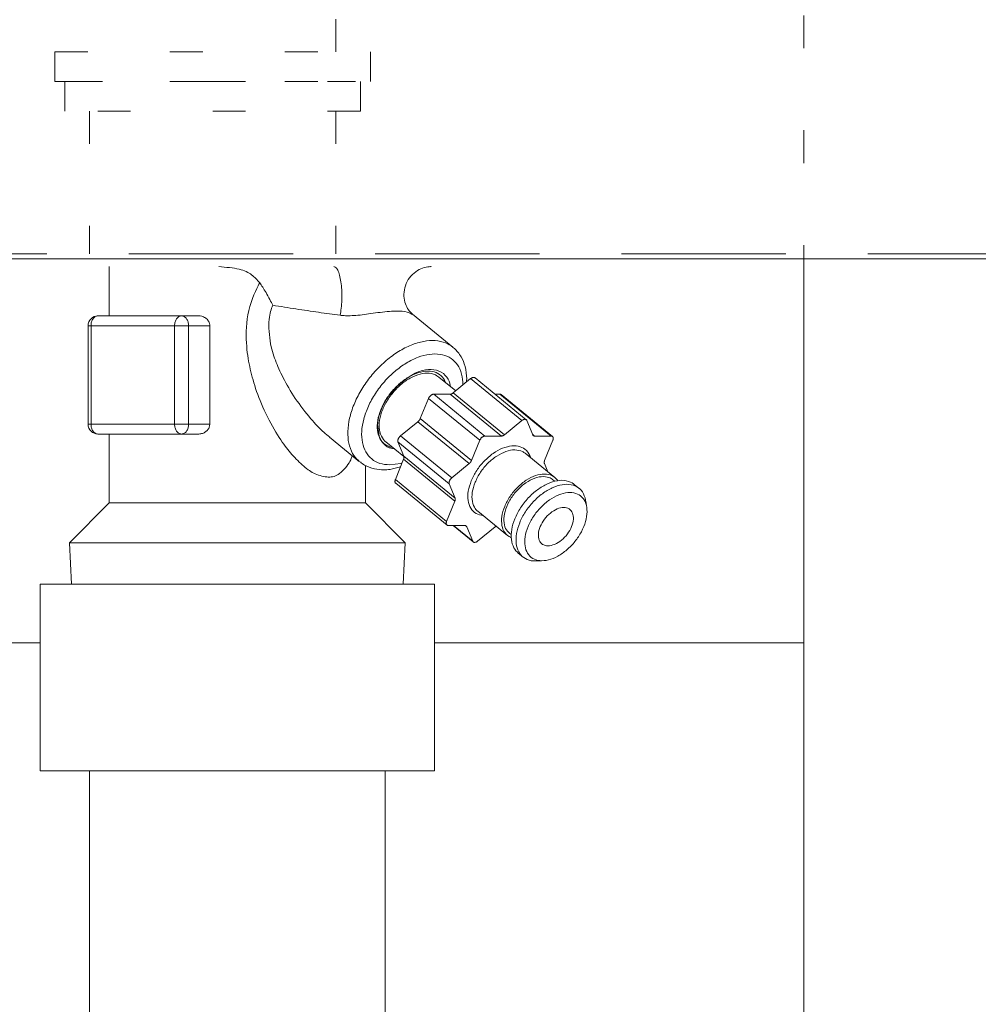
# Model space of a CAD drawing. Extents: x 0 to 420, y 0 to 297.
# Drawn here: x 105 to 108, y 219 to 222 of the extents above; entities that cross this region are included whole.
import ezdxf

# ---------------------------------------------------------------- set-up
doc = ezdxf.new("R2010")
doc.units = 0
doc.linetypes.add('DASHED', pattern=[0.75, 0.5, -0.25])
doc.linetypes.add('DOT', pattern=[0.25, 0, -0.25])
doc.layers.add('M0', color=3, linetype='CONTINUOUS')

msp = doc.modelspace()

# ---------------------------------------------------------------- linework, layer by layer
at = {"layer": 'M0', "linetype": 'DOT', "lineweight": 13}
for p, q in [((107.815902, 228.517873), (107.815902, 220.791599)), ((105.565902, 221.316599), (105.565902, 221.226599)), ((106.465902, 221.316599), (106.465902, 221.226599)), ((106.465902, 221.226599), (105.565902, 221.226599)), ((105.640902, 221.226599), (105.640902, 220.791599)), ((106.390902, 221.226599), (106.390902, 220.791599))]:
    msp.add_line(p, q, dxfattribs=at)
at = {"layer": 'M0', "color": 74, "linetype": 'DOT', "lineweight": 13}
for p, q in [((105.640704, 221.631816), (105.640704, 221.406688)), ((106.391147, 221.406688), (106.391147, 221.631816)), ((105.535632, 221.406688), (106.496172, 221.406688)), ((105.535632, 221.406688), (105.535632, 221.316599)), ((106.496172, 221.316599), (106.496172, 221.406688)), ((105.535632, 221.316599), (106.496172, 221.316599)), ((105.58063, 221.316599), (106.015902, 221.316599)), ((106.015902, 221.316599), (106.451128, 221.316599))]:
    msp.add_line(p, q, dxfattribs=at)
at = {"layer": 'M0', "linetype": 'CONTINUOUS', "lineweight": 13}
for p, q in [((116.740902, 220.776599), (100.780902, 220.776599)), ((116.320902, 220.776599), (101.260902, 220.776599)), ((107.815902, 220.791599), (107.815902, 199.896599)), ((105.700902, 220.752599), (105.700902, 220.602599)), ((105.666638, 220.602599), (105.921197, 220.602599)), ((105.973539, 220.602599), (105.921197, 220.602599)), ((106.747598, 220.506884), (106.624068, 220.607746)), ((105.636638, 220.572599), (105.645425, 220.572599)), ((105.636638, 220.572599), (105.636638, 220.272599)), ((105.899984, 220.572599), (105.645425, 220.572599)), ((105.645425, 220.572599), (105.645425, 220.272599)), ((105.899984, 220.272599), (105.899984, 220.572599)), ((105.899984, 220.572599), (105.94241, 220.572599)), ((105.94241, 220.572599), (105.94241, 220.272599)), ((106.007016, 220.572599), (105.94241, 220.572599)), ((106.007016, 220.572599), (106.007016, 220.272599)), ((106.755941, 220.374199), (106.704305, 220.41636)), ((106.748107, 220.367803), (106.801393, 220.411311)), ((106.957548, 220.283811), (106.801393, 220.411311)), ((106.970785, 220.286244), (106.81463, 220.413744)), ((106.688815, 220.363998), (106.84497, 220.236498)), ((106.688815, 220.363998), (106.739054, 220.363998)), ((106.895209, 220.236498), (106.739054, 220.363998)), ((106.748107, 220.367803), (106.904262, 220.240303)), ((106.875557, 220.363998), (106.890341, 220.363998)), ((107.046496, 220.236498), (106.890341, 220.363998)), ((107.050679, 220.235127), (106.894524, 220.362627)), ((106.647786, 220.289478), (106.672906, 220.351008)), ((106.82906, 220.223508), (106.672906, 220.351008)), ((105.636638, 220.272599), (105.645425, 220.272599)), ((105.645425, 220.272599), (105.899984, 220.272599)), ((105.899984, 220.272599), (105.94241, 220.272599)), ((106.007016, 220.272599), (105.94241, 220.272599)), ((106.517632, 220.271569), (106.523068, 220.236395)), ((106.587643, 220.236785), (106.64093, 220.280293)), ((106.797085, 220.152793), (106.64093, 220.280293)), ((106.647786, 220.289478), (106.803941, 220.161978)), ((106.904262, 220.240303), (106.957548, 220.283811)), ((106.972548, 220.283811), (106.99031, 220.240303)), ((105.921197, 220.242599), (105.666638, 220.242599)), ((105.700902, 220.242599), (105.700902, 220.032599)), ((105.973539, 220.242599), (105.921197, 220.242599)), ((106.587643, 220.236785), (106.743798, 220.109285)), ((106.84497, 220.236498), (106.895209, 220.236498)), ((106.989667, 220.241879), (106.996257, 220.236498)), ((106.996257, 220.236498), (107.046496, 220.236498)), ((106.371873, 220.232714), (106.462993, 220.158315)), ((106.543028, 220.218838), (106.598276, 220.173729)), ((106.597906, 220.174906), (106.580143, 220.218414)), ((106.736298, 220.090914), (106.580143, 220.218414)), ((106.803941, 220.161978), (106.82906, 220.223508)), ((107.051799, 220.223508), (107.02668, 220.161978)), ((107.057678, 220.110403), (106.96766, 220.183903)), ((106.480902, 220.032599), (106.480902, 220.146914)), ((106.554724, 220.148724), (106.588381, 220.153276)), ((106.572143, 220.104191), (106.597262, 220.16572)), ((106.588381, 220.153276), (106.592661, 220.15445)), ((106.753417, 220.03822), (106.597262, 220.16572)), ((106.597906, 220.174906), (106.75406, 220.047406)), ((106.743798, 220.109285), (106.797085, 220.152793)), ((107.026036, 220.152793), (107.036174, 220.127962)), ((106.572143, 220.104191), (106.728298, 219.976691)), ((106.573263, 220.092572), (106.729418, 219.965072)), ((106.75406, 220.047406), (106.736298, 220.090914)), ((107.057665, 220.098795), (107.051986, 220.103432)), ((107.131585, 220.07717), (107.116888, 220.08917)), ((105.700902, 220.032599), (105.579791, 219.911488)), ((105.700902, 220.032599), (106.366674, 220.032599)), ((106.366674, 220.032599), (106.480902, 220.032599)), ((106.602014, 219.911488), (106.480902, 220.032599)), ((106.728298, 219.976691), (106.753417, 220.03822)), ((107.15374, 220.025202), (107.152777, 220.030417)), ((106.82346, 220.007295), (106.913479, 219.933795)), ((106.78384, 219.9637), (106.733601, 219.9637)), ((106.748385, 219.9637), (106.809312, 219.913954)), ((106.749602, 219.9637), (106.807548, 219.916388)), ((106.789786, 219.959896), (106.785286, 219.96357)), ((106.807548, 219.916388), (106.789786, 219.959896)), ((106.875835, 219.959896), (106.822548, 219.916388)), ((106.919171, 219.940767), (106.924849, 219.93613)), ((105.579791, 219.911488), (106.602014, 219.911488)), ((105.579791, 219.911488), (105.585854, 219.785488)), ((106.595951, 219.785488), (106.602014, 219.911488)), ((106.946125, 219.880029), (106.960822, 219.868029)), ((107.009912, 219.856481), (107.015603, 219.856737)), ((105.490902, 219.785488), (106.690902, 219.785488)), ((105.490902, 219.785488), (105.490902, 219.216599)), ((106.690902, 219.785488), (106.690902, 219.216599)), ((105.490902, 219.216599), (106.690902, 219.216599)), ((105.640902, 219.216599), (105.640902, 173.796599)), ((106.540902, 219.216599), (106.540902, 173.796599))]:
    msp.add_line(p, q, dxfattribs=at)
at = {"layer": 'M0', "linetype": 'DASHED', "lineweight": 13}
msp.add_line((101.260902, 220.791599), (116.320902, 220.791599), dxfattribs=at)
at = {"layer": 'M0', "color": 6, "linetype": 'CONTINUOUS', "lineweight": 13}
for p, q in [((105.490902, 219.606599), (103.679403, 219.606599)), ((107.815902, 219.606599), (106.690902, 219.606599))]:
    msp.add_line(p, q, dxfattribs=at)
at = {"layer": 'M0', "linetype": 'CONTINUOUS', "lineweight": 13}
for centre, start, end in [((105.666638, 220.572599), 90, 180), ((105.666638, 220.272599), 180, 270)]:
    msp.add_arc(centre, 0.03, start, end, dxfattribs=at)
at = {"layer": 'M0', "linetype": 'CONTINUOUS', "lineweight": 13, "extrusion": (0, 0, -1)}
for points, knots in [([(106.159272, 220.703423), (106.151622, 220.711897), (106.143973, 220.720371), (106.134319, 220.727611), (106.124664, 220.734852), (106.113005, 220.74086), (106.096071, 220.744819), (106.079138, 220.748778), (106.05693, 220.750689), (106.034722, 220.752599)], [0, 0, 0, 0, 1, 1, 1, 2, 2, 2, 3, 3, 3, 3]), ([(106.385003, 220.752599), (106.387348, 220.75184), (106.389692, 220.75108), (106.391855, 220.748991), (106.394141, 220.746783), (106.396223, 220.743091), (106.398158, 220.738455), (106.400092, 220.73382), (106.401877, 220.72824), (106.403405, 220.721837), (106.404934, 220.715434), (106.406204, 220.708207), (106.407178, 220.700469), (106.408151, 220.692731), (106.408828, 220.684482), (106.409172, 220.676064), (106.409516, 220.667646), (106.409527, 220.659059), (106.409228, 220.650579), (106.408929, 220.642099), (106.40832, 220.633726), (106.407341, 220.626059), (106.406363, 220.618391), (106.405013, 220.61143), (106.403664, 220.604468)], [0, 0, 0, 0, 1, 1, 1, 2, 2, 2, 3, 3, 3, 4, 4, 4, 5, 5, 5, 6, 6, 6, 7, 7, 7, 8, 8, 8, 8]), ([(106.624226, 220.607931), (106.621982, 220.609792), (106.619739, 220.611653), (106.617146, 220.614615), (106.61389, 220.618333), (106.610085, 220.623785), (106.60697, 220.629866), (106.603856, 220.635947), (106.601433, 220.642658), (106.59992, 220.650266), (106.598406, 220.657875), (106.597802, 220.666381), (106.598599, 220.675041), (106.599397, 220.683701), (106.601597, 220.692515), (106.60516, 220.700856), (106.608722, 220.709197), (106.613647, 220.717064), (106.619642, 220.723848), (106.625638, 220.730631), (106.632704, 220.736329), (106.639545, 220.740558), (106.646385, 220.744787), (106.653, 220.747547), (106.660121, 220.749545), (106.667242, 220.751543), (106.674868, 220.752779), (106.679462, 220.752563), (106.680046, 220.752535), (106.680581, 220.752484), (106.681116, 220.752433)], [0, 0, 0, 0, 1, 1, 1, 2, 2, 2, 3, 3, 3, 4, 4, 4, 5, 5, 5, 6, 6, 6, 7, 7, 7, 8, 8, 8, 9, 9, 9, 10, 10, 10, 10]), ([(106.440123, 220.176988), (106.438806, 220.171523), (106.437489, 220.166059), (106.433755, 220.159186), (106.427412, 220.14751), (106.414096, 220.131767), (106.402317, 220.122675), (106.390537, 220.113583), (106.380294, 220.111142), (106.367836, 220.111751), (106.355377, 220.112359), (106.340704, 220.116017), (106.328118, 220.121475), (106.315532, 220.126934), (106.305033, 220.134193), (106.293189, 220.144407), (106.281344, 220.154621), (106.268155, 220.16779), (106.256771, 220.180539), (106.245387, 220.193289), (106.23581, 220.205619), (106.223377, 220.224519), (106.210945, 220.243419), (106.195658, 220.268888), (106.182492, 220.295132), (106.169327, 220.321377), (106.158283, 220.348396), (106.149766, 220.37267), (106.14125, 220.396943), (106.13526, 220.418471), (106.13033, 220.439867), (106.125399, 220.461263), (106.121529, 220.482527), (106.11938, 220.510119), (106.117231, 220.537711), (106.116805, 220.57163), (106.123403, 220.605889), (106.130002, 220.640148), (106.143627, 220.674747), (106.154228, 220.694512), (106.155963, 220.697747), (106.157617, 220.700585), (106.159272, 220.703423)], [0, 0, 0, 0, 1, 1, 1, 2, 2, 2, 3, 3, 3, 4, 4, 4, 5, 5, 5, 6, 6, 6, 7, 7, 7, 8, 8, 8, 9, 9, 9, 10, 10, 10, 11, 11, 11, 12, 12, 12, 13, 13, 13, 14, 14, 14, 14]), ([(106.198815, 220.635), (106.198775, 220.635081), (106.198735, 220.635163), (106.198694, 220.635245), (106.194423, 220.643908), (106.185573, 220.660599), (106.17824, 220.6733), (106.170906, 220.686), (106.165089, 220.694712), (106.159272, 220.703423)], [0, 0, 0, 0, 1, 1, 1, 2, 2, 2, 3, 3, 3, 3]), ([(106.198815, 220.635), (106.194134, 220.622993), (106.189452, 220.610987), (106.187845, 220.591982), (106.186035, 220.570585), (106.188121, 220.540318), (106.192197, 220.517134), (106.196272, 220.49395), (106.202335, 220.47785), (106.209285, 220.460864), (106.216234, 220.443878), (106.22407, 220.426007), (106.23449, 220.406235), (106.244909, 220.386464), (106.257914, 220.364791), (106.272987, 220.343235), (106.28806, 220.32168), (106.305203, 220.300241), (106.319401, 220.283921), (106.333413, 220.267815), (106.344558, 220.256695), (106.353951, 220.2484), (106.360718, 220.242424), (106.366576, 220.237914), (106.372433, 220.233404)], [0, 0, 0, 0, 1, 1, 1, 2, 2, 2, 3, 3, 3, 4, 4, 4, 5, 5, 5, 6, 6, 6, 7, 7, 7, 8, 8, 8, 8]), ([(106.403664, 220.604468), (106.382147, 220.607382), (106.360631, 220.610296), (106.338296, 220.613479), (106.315962, 220.616661), (106.292811, 220.620112), (106.269427, 220.623743), (106.246044, 220.627375), (106.22243, 220.631187), (106.198815, 220.635)], [0, 0, 0, 0, 1, 1, 1, 2, 2, 2, 3, 3, 3, 3]), ([(105.666638, 220.602599), (105.66525, 220.602488), (105.663862, 220.602376), (105.6625, 220.602023), (105.661138, 220.60167), (105.659803, 220.601075), (105.65852, 220.600316), (105.657238, 220.599556), (105.656007, 220.598632), (105.654853, 220.597543), (105.653699, 220.596455), (105.652621, 220.595201), (105.651638, 220.593813), (105.650656, 220.592424), (105.64977, 220.590899), (105.649, 220.589266), (105.64823, 220.587634), (105.647577, 220.585894), (105.64704, 220.58408), (105.646503, 220.582266), (105.646082, 220.580378), (105.645833, 220.578452), (105.645583, 220.576526), (105.645504, 220.574563), (105.645425, 220.572599)], [0, 0, 0, 0, 1, 1, 1, 2, 2, 2, 3, 3, 3, 4, 4, 4, 5, 5, 5, 6, 6, 6, 7, 7, 7, 8, 8, 8, 8]), ([(105.921197, 220.602599), (105.919808, 220.602488), (105.91842, 220.602376), (105.917058, 220.602023), (105.915697, 220.60167), (105.914362, 220.601075), (105.913079, 220.600316), (105.911796, 220.599556), (105.910566, 220.598632), (105.909411, 220.597543), (105.908257, 220.596455), (105.907179, 220.595201), (105.906197, 220.593813), (105.905215, 220.592424), (105.904329, 220.590899), (105.903559, 220.589266), (105.902789, 220.587634), (105.902135, 220.585894), (105.901598, 220.58408), (105.901061, 220.582266), (105.900641, 220.580378), (105.900391, 220.578452), (105.900141, 220.576526), (105.900063, 220.574563), (105.899984, 220.572599)], [0, 0, 0, 0, 1, 1, 1, 2, 2, 2, 3, 3, 3, 4, 4, 4, 5, 5, 5, 6, 6, 6, 7, 7, 7, 8, 8, 8, 8]), ([(105.921197, 220.602599), (105.922585, 220.602488), (105.923974, 220.602376), (105.925335, 220.602023), (105.926697, 220.60167), (105.928032, 220.601075), (105.929315, 220.600316), (105.930597, 220.599556), (105.931828, 220.598632), (105.932982, 220.597543), (105.934137, 220.596455), (105.935215, 220.595201), (105.936197, 220.593813), (105.937179, 220.592424), (105.938065, 220.590899), (105.938835, 220.589266), (105.939605, 220.587634), (105.940258, 220.585894), (105.940795, 220.58408), (105.941332, 220.582266), (105.941753, 220.580378), (105.942002, 220.578452), (105.942252, 220.576526), (105.942331, 220.574563), (105.94241, 220.572599)], [0, 0, 0, 0, 1, 1, 1, 2, 2, 2, 3, 3, 3, 4, 4, 4, 5, 5, 5, 6, 6, 6, 7, 7, 7, 8, 8, 8, 8]), ([(105.973539, 220.602599), (105.976242, 220.602493), (105.978944, 220.602386), (105.982413, 220.601464), (105.985883, 220.600543), (105.990119, 220.598807), (105.993745, 220.596313), (105.99737, 220.593818), (106.000387, 220.590565), (106.002437, 220.587517), (106.004486, 220.584468), (106.00557, 220.581624), (106.006172, 220.579172), (106.006774, 220.57672), (106.006895, 220.57466), (106.007016, 220.572599)], [0, 0, 0, 0, 1, 1, 1, 2, 2, 2, 3, 3, 3, 4, 4, 4, 5, 5, 5, 5]), ([(106.623655, 220.607176), (106.618973, 220.609666), (106.614291, 220.612157), (106.608136, 220.613962), (106.599624, 220.616458), (106.588296, 220.617641), (106.573155, 220.61729), (106.557398, 220.616924), (106.537511, 220.614896), (106.51852, 220.612371), (106.499529, 220.609845), (106.481435, 220.606823), (106.464529, 220.605025), (106.447623, 220.603227), (106.431906, 220.602654), (106.420495, 220.603078), (106.413937, 220.603322), (106.4088, 220.603895), (106.403664, 220.604468)], [0, 0, 0, 0, 1, 1, 1, 2, 2, 2, 3, 3, 3, 4, 4, 4, 5, 5, 5, 6, 6, 6, 6]), ([(106.462993, 220.158315), (106.457003, 220.163943), (106.451012, 220.169571), (106.445684, 220.177476), (106.440355, 220.185381), (106.435688, 220.195563), (106.432537, 220.206452), (106.429385, 220.217342), (106.427749, 220.228938), (106.427468, 220.241327), (106.427186, 220.253717), (106.428258, 220.266899), (106.430714, 220.28047), (106.433169, 220.294041), (106.437006, 220.308001), (106.442123, 220.32205), (106.447239, 220.336099), (106.453634, 220.350236), (106.461162, 220.364123), (106.46869, 220.378011), (106.47735, 220.39165), (106.48694, 220.404723), (106.49653, 220.417795), (106.50705, 220.430302), (106.518253, 220.44195), (106.529456, 220.453598), (106.541341, 220.464387), (106.553636, 220.474064), (106.56593, 220.48374), (106.578633, 220.492304), (106.591434, 220.499563), (106.604234, 220.506822), (106.617133, 220.512777), (106.62988, 220.517255), (106.642627, 220.521733), (106.655224, 220.524735), (106.667177, 220.526313), (106.67913, 220.527891), (106.69044, 220.528046), (106.70158, 220.526313), (106.71272, 220.52458), (106.723691, 220.52096), (106.731481, 220.517255), (106.738649, 220.513846), (106.743123, 220.510365), (106.747598, 220.506884)], [0, 0, 0, 0, 1, 1, 1, 2, 2, 2, 3, 3, 3, 4, 4, 4, 5, 5, 5, 6, 6, 6, 7, 7, 7, 8, 8, 8, 9, 9, 9, 10, 10, 10, 11, 11, 11, 12, 12, 12, 13, 13, 13, 14, 14, 14, 15, 15, 15, 15]), ([(106.788515, 220.400796), (106.788956, 220.403906), (106.789398, 220.407016), (106.789431, 220.411095), (106.789512, 220.421009), (106.787183, 220.436648), (106.784347, 220.448437), (106.78151, 220.460226), (106.778166, 220.468165), (106.772341, 220.477631), (106.766515, 220.487096), (106.758209, 220.498088), (106.751726, 220.503327), (106.749701, 220.504963), (106.747854, 220.506038), (106.746007, 220.507114)], [0, 0, 0, 0, 1, 1, 1, 2, 2, 2, 3, 3, 3, 4, 4, 4, 5, 5, 5, 5]), ([(106.777824, 220.392066), (106.777841, 220.395081), (106.777858, 220.398096), (106.777551, 220.402037), (106.776891, 220.410484), (106.774738, 220.423184), (106.771272, 220.433488), (106.767807, 220.443793), (106.76303, 220.451702), (106.757037, 220.458692), (106.751044, 220.465683), (106.743834, 220.471754), (106.735611, 220.47629), (106.727389, 220.480826), (106.718153, 220.483827), (106.708151, 220.485332), (106.698149, 220.486838), (106.68738, 220.486849), (106.676136, 220.485332), (106.664891, 220.483816), (106.653172, 220.480771), (106.641292, 220.47629), (106.629412, 220.471808), (106.617373, 220.46589), (106.605498, 220.458692), (106.593623, 220.451494), (106.581913, 220.443017), (106.570683, 220.433488), (106.559454, 220.42396), (106.548704, 220.413381), (106.538725, 220.402037), (106.528746, 220.390692), (106.519537, 220.378582), (106.511346, 220.366033), (106.503156, 220.353484), (106.495983, 220.340496), (106.490023, 220.327419), (106.484062, 220.314341), (106.479313, 220.301175), (106.475904, 220.288275), (106.472494, 220.275374), (106.470424, 220.262738), (106.469751, 220.250711), (106.469077, 220.238685), (106.4698, 220.227266), (106.471895, 220.216754), (106.473991, 220.206242), (106.477459, 220.196637), (106.482222, 220.188234), (106.486985, 220.179831), (106.493042, 220.17263), (106.500174, 220.166687), (106.507306, 220.160745), (106.515512, 220.15606), (106.524783, 220.153276), (106.534054, 220.150492), (106.544389, 220.149608), (106.554724, 220.148724)], [0, 0, 0, 0, 1, 1, 1, 2, 2, 2, 3, 3, 3, 4, 4, 4, 5, 5, 5, 6, 6, 6, 7, 7, 7, 8, 8, 8, 9, 9, 9, 10, 10, 10, 11, 11, 11, 12, 12, 12, 13, 13, 13, 14, 14, 14, 15, 15, 15, 16, 16, 16, 17, 17, 17, 18, 18, 18, 19, 19, 19, 19]), ([(106.671396, 220.434513), (106.661932, 220.433589), (106.652467, 220.432665), (106.642569, 220.429777), (106.63267, 220.426889), (106.622338, 220.422037), (106.61221, 220.415953), (106.602082, 220.40987), (106.592157, 220.402555), (106.582779, 220.394161), (106.573402, 220.385768), (106.564572, 220.376295), (106.556661, 220.366167), (106.548751, 220.356038), (106.541759, 220.345254), (106.535971, 220.334238), (106.530183, 220.323222), (106.525598, 220.311976), (106.522386, 220.300961), (106.519174, 220.289946), (106.517335, 220.279163), (106.517006, 220.269032), (106.516677, 220.2589), (106.517857, 220.24942), (106.520267, 220.241037), (106.522677, 220.232655), (106.526317, 220.22537), (106.531904, 220.219245), (106.537492, 220.213121), (106.545027, 220.208158), (106.550976, 220.205422), (106.556139, 220.203047), (106.560107, 220.20235), (106.564075, 220.201654)], [0, 0, 0, 0, 1, 1, 1, 2, 2, 2, 3, 3, 3, 4, 4, 4, 5, 5, 5, 6, 6, 6, 7, 7, 7, 8, 8, 8, 9, 9, 9, 10, 10, 10, 11, 11, 11, 11]), ([(106.543028, 220.218838), (106.541899, 220.219783), (106.54077, 220.220727), (106.53955, 220.221974), (106.535363, 220.226253), (106.530099, 220.234095), (106.526916, 220.242496), (106.523734, 220.250897), (106.522634, 220.259857), (106.52288, 220.269691), (106.523126, 220.279524), (106.524719, 220.29023), (106.527799, 220.301142), (106.530878, 220.312055), (106.535444, 220.323173), (106.541236, 220.334056), (106.547028, 220.344939), (106.554046, 220.355586), (106.561997, 220.365508), (106.569949, 220.37543), (106.578833, 220.384626), (106.588238, 220.392703), (106.597643, 220.400779), (106.607568, 220.407736), (106.617627, 220.413224), (106.627687, 220.418713), (106.637881, 220.422734), (106.647553, 220.425249), (106.657224, 220.427765), (106.666373, 220.428775), (106.675356, 220.427709), (106.684339, 220.426642), (106.693157, 220.423499), (106.698566, 220.420385), (106.700903, 220.41904), (106.702604, 220.4177), (106.704305, 220.41636)], [0, 0, 0, 0, 1, 1, 1, 2, 2, 2, 3, 3, 3, 4, 4, 4, 5, 5, 5, 6, 6, 6, 7, 7, 7, 8, 8, 8, 9, 9, 9, 10, 10, 10, 11, 11, 11, 12, 12, 12, 12]), ([(106.73902, 220.388015), (106.738828, 220.391119), (106.738635, 220.394222), (106.737554, 220.398071), (106.735639, 220.404889), (106.730935, 220.414046), (106.723939, 220.421394), (106.716944, 220.428742), (106.707656, 220.434281), (106.697385, 220.437065), (106.687113, 220.439849), (106.675857, 220.439877), (106.664024, 220.437909), (106.652191, 220.435941), (106.639782, 220.431977), (106.627243, 220.425127), (106.614705, 220.418277), (106.602038, 220.40854), (106.589371, 220.398804)], [0, 0, 0, 0, 1, 1, 1, 2, 2, 2, 3, 3, 3, 4, 4, 4, 5, 5, 5, 6, 6, 6, 6]), ([(106.725917, 220.397659), (106.723053, 220.403952), (106.720189, 220.410246), (106.715428, 220.415953), (106.710668, 220.42166), (106.704012, 220.426781), (106.696357, 220.429777), (106.688702, 220.432772), (106.680049, 220.433643), (106.671396, 220.434513)], [0, 0, 0, 0, 1, 1, 1, 2, 2, 2, 3, 3, 3, 3]), ([(106.589371, 220.398804), (106.586036, 220.396089), (106.582701, 220.393375), (106.578367, 220.389025), (106.569556, 220.380181), (106.556616, 220.364577), (106.549294, 220.354813), (106.543941, 220.347676), (106.54159, 220.34366), (106.537879, 220.336145), (106.53314, 220.326548), (106.526182, 220.311245), (106.522251, 220.297252), (106.518321, 220.28326), (106.517417, 220.270578), (106.518058, 220.260653), (106.518698, 220.250729), (106.520883, 220.243562), (106.523068, 220.236395)], [0, 0, 0, 0, 1, 1, 1, 2, 2, 2, 3, 3, 3, 4, 4, 4, 5, 5, 5, 6, 6, 6, 6]), ([(106.801393, 220.411311), (106.802144, 220.411878), (106.802894, 220.412445), (106.80366, 220.412927), (106.804427, 220.413408), (106.805209, 220.413804), (106.805984, 220.414127), (106.806759, 220.41445), (106.807525, 220.414701), (106.808276, 220.414866), (106.809026, 220.415031), (106.80976, 220.415111), (106.810447, 220.415116), (106.811134, 220.415121), (106.811775, 220.415051), (106.812414, 220.414866), (106.813053, 220.414682), (106.813691, 220.414383), (106.814102, 220.414127), (106.814321, 220.413991), (106.814475, 220.413868), (106.81463, 220.413744)], [0, 0, 0, 0, 1, 1, 1, 2, 2, 2, 3, 3, 3, 4, 4, 4, 5, 5, 5, 6, 6, 6, 7, 7, 7, 7]), ([(106.672906, 220.351008), (106.673292, 220.351858), (106.673679, 220.352708), (106.674144, 220.353542), (106.674609, 220.354376), (106.675153, 220.355194), (106.675742, 220.355979), (106.676332, 220.356765), (106.676966, 220.357518), (106.677639, 220.358225), (106.678313, 220.358932), (106.679025, 220.359592), (106.679762, 220.360194), (106.680499, 220.360795), (106.681259, 220.361338), (106.682029, 220.361809), (106.682799, 220.36228), (106.683577, 220.362681), (106.684353, 220.36301), (106.685128, 220.363338), (106.685901, 220.363596), (106.686644, 220.363749), (106.687388, 220.363902), (106.688101, 220.36395), (106.688815, 220.363998)], [0, 0, 0, 0, 1, 1, 1, 2, 2, 2, 3, 3, 3, 4, 4, 4, 5, 5, 5, 6, 6, 6, 7, 7, 7, 8, 8, 8, 8]), ([(106.739054, 220.363998), (106.739406, 220.36401), (106.739758, 220.364022), (106.740119, 220.364061), (106.74048, 220.364099), (106.740851, 220.364164), (106.741225, 220.364248), (106.7416, 220.364332), (106.741979, 220.364434), (106.742361, 220.364558), (106.742744, 220.364681), (106.74313, 220.364824), (106.743517, 220.364987), (106.743904, 220.36515), (106.744292, 220.365332), (106.74468, 220.365532), (106.745068, 220.365733), (106.745455, 220.365952), (106.745841, 220.366188), (106.746226, 220.366423), (106.746609, 220.366675), (106.746987, 220.366947), (106.747364, 220.367219), (106.747736, 220.367511), (106.748107, 220.367803)], [0, 0, 0, 0, 1, 1, 1, 2, 2, 2, 3, 3, 3, 4, 4, 4, 5, 5, 5, 6, 6, 6, 7, 7, 7, 8, 8, 8, 8]), ([(106.890341, 220.363998), (106.891001, 220.36396), (106.891662, 220.363922), (106.892308, 220.363749), (106.892954, 220.363576), (106.893586, 220.363267), (106.893996, 220.36301), (106.894214, 220.362873), (106.894369, 220.36275), (106.894524, 220.362627)], [0, 0, 0, 0, 1, 1, 1, 2, 2, 2, 3, 3, 3, 3]), ([(105.645425, 220.272599), (105.645504, 220.270636), (105.645583, 220.268672), (105.645833, 220.266747), (105.646082, 220.264821), (105.646503, 220.262933), (105.64704, 220.261119), (105.647577, 220.259305), (105.64823, 220.257565), (105.649, 220.255932), (105.64977, 220.2543), (105.650656, 220.252775), (105.651638, 220.251386), (105.65262, 220.249997), (105.653699, 220.248744), (105.654853, 220.247655), (105.656007, 220.246566), (105.657238, 220.245642), (105.65852, 220.244883), (105.659803, 220.244123), (105.661138, 220.243529), (105.6625, 220.243176), (105.663862, 220.242823), (105.66525, 220.242711), (105.666638, 220.242599)], [0, 0, 0, 0, 1, 1, 1, 2, 2, 2, 3, 3, 3, 4, 4, 4, 5, 5, 5, 6, 6, 6, 7, 7, 7, 8, 8, 8, 8]), ([(105.899984, 220.272599), (105.900062, 220.270636), (105.900142, 220.268672), (105.900391, 220.266747), (105.900641, 220.264821), (105.901061, 220.262933), (105.901598, 220.261119), (105.902135, 220.259305), (105.902789, 220.257565), (105.903559, 220.255932), (105.904328, 220.2543), (105.905215, 220.252775), (105.906197, 220.251386), (105.907179, 220.249997), (105.908257, 220.248744), (105.909411, 220.247655), (105.910566, 220.246566), (105.911796, 220.245642), (105.913079, 220.244883), (105.914362, 220.244123), (105.915697, 220.243529), (105.917058, 220.243176), (105.91842, 220.242823), (105.919808, 220.242711), (105.921197, 220.242599)], [0, 0, 0, 0, 1, 1, 1, 2, 2, 2, 3, 3, 3, 4, 4, 4, 5, 5, 5, 6, 6, 6, 7, 7, 7, 8, 8, 8, 8]), ([(105.94241, 220.272599), (105.942331, 220.270636), (105.942252, 220.268672), (105.942002, 220.266747), (105.941753, 220.264821), (105.941332, 220.262933), (105.940795, 220.261119), (105.940258, 220.259305), (105.939605, 220.257565), (105.938835, 220.255932), (105.938065, 220.2543), (105.937179, 220.252775), (105.936197, 220.251386), (105.935215, 220.249997), (105.934136, 220.248744), (105.932982, 220.247655), (105.931828, 220.246566), (105.930597, 220.245642), (105.929315, 220.244883), (105.928032, 220.244123), (105.926697, 220.243529), (105.925335, 220.243176), (105.923974, 220.242823), (105.922585, 220.242711), (105.921197, 220.242599)], [0, 0, 0, 0, 1, 1, 1, 2, 2, 2, 3, 3, 3, 4, 4, 4, 5, 5, 5, 6, 6, 6, 7, 7, 7, 8, 8, 8, 8]), ([(106.007016, 220.272599), (106.006702, 220.269588), (106.006387, 220.266578), (106.005478, 220.263769), (106.004569, 220.26096), (106.003065, 220.258354), (106.001219, 220.255964), (105.999372, 220.253573), (105.997182, 220.2514), (105.994483, 220.249409), (105.991783, 220.247418), (105.988575, 220.24561), (105.984999, 220.244506), (105.981424, 220.243402), (105.977481, 220.243001), (105.973539, 220.242599)], [0, 0, 0, 0, 1, 1, 1, 2, 2, 2, 3, 3, 3, 4, 4, 4, 5, 5, 5, 5]), ([(106.64093, 220.280293), (106.641294, 220.280602), (106.641659, 220.280911), (106.642014, 220.281237), (106.642369, 220.281564), (106.642715, 220.281907), (106.643052, 220.282261), (106.643389, 220.282615), (106.643717, 220.28298), (106.644034, 220.283355), (106.644351, 220.28373), (106.644656, 220.284114), (106.644949, 220.284507), (106.645242, 220.2849), (106.645523, 220.285301), (106.64579, 220.285708), (106.646057, 220.286114), (106.646309, 220.286527), (106.646548, 220.286944), (106.646786, 220.287361), (106.647011, 220.287782), (106.647215, 220.288205), (106.647419, 220.288628), (106.647603, 220.289053), (106.647786, 220.289478)], [0, 0, 0, 0, 1, 1, 1, 2, 2, 2, 3, 3, 3, 4, 4, 4, 5, 5, 5, 6, 6, 6, 7, 7, 7, 8, 8, 8, 8]), ([(106.972548, 220.283811), (106.972261, 220.284378), (106.971974, 220.284945), (106.971601, 220.285427), (106.971227, 220.285908), (106.970769, 220.286304), (106.970257, 220.286627), (106.969745, 220.28695), (106.969181, 220.2872), (106.968569, 220.287366), (106.967957, 220.287533), (106.967296, 220.287616), (106.966602, 220.287616), (106.965907, 220.287616), (106.965179, 220.287533), (106.964431, 220.287366), (106.963682, 220.2872), (106.962914, 220.28695), (106.962139, 220.286627), (106.961364, 220.286304), (106.960582, 220.285908), (106.959815, 220.285427), (106.959049, 220.284945), (106.958299, 220.284378), (106.957548, 220.283811)], [0, 0, 0, 0, 1, 1, 1, 2, 2, 2, 3, 3, 3, 4, 4, 4, 5, 5, 5, 6, 6, 6, 7, 7, 7, 8, 8, 8, 8]), ([(106.523068, 220.236395), (106.526623, 220.228017), (106.530178, 220.219639), (106.536548, 220.212841), (106.542918, 220.206043), (106.552104, 220.200825), (106.558784, 220.199122), (106.562354, 220.198211), (106.565209, 220.198304), (106.568064, 220.198397)], [0, 0, 0, 0, 1, 1, 1, 2, 2, 2, 3, 3, 3, 3]), ([(106.580143, 220.218414), (106.57994, 220.219049), (106.579736, 220.219684), (106.579628, 220.220382), (106.57952, 220.22108), (106.579507, 220.22184), (106.579565, 220.222628), (106.579623, 220.223416), (106.579752, 220.224232), (106.579956, 220.225065), (106.58016, 220.225898), (106.58044, 220.226749), (106.580787, 220.227599), (106.581134, 220.22845), (106.581549, 220.2293), (106.582025, 220.230134), (106.582501, 220.230967), (106.583038, 220.231783), (106.583624, 220.232571), (106.584209, 220.233358), (106.584843, 220.234119), (106.585521, 220.234816), (106.586199, 220.235514), (106.586921, 220.23615), (106.587643, 220.236785)], [0, 0, 0, 0, 1, 1, 1, 2, 2, 2, 3, 3, 3, 4, 4, 4, 5, 5, 5, 6, 6, 6, 7, 7, 7, 8, 8, 8, 8]), ([(106.84497, 220.236498), (106.844256, 220.23645), (106.843543, 220.236402), (106.842799, 220.236249), (106.842056, 220.236096), (106.841283, 220.235838), (106.840508, 220.23551), (106.839732, 220.235181), (106.838953, 220.234781), (106.838184, 220.234309), (106.837414, 220.233838), (106.836654, 220.233295), (106.835917, 220.232694), (106.83518, 220.232092), (106.834468, 220.231432), (106.833794, 220.230725), (106.833121, 220.230018), (106.832487, 220.229265), (106.831897, 220.228479), (106.831308, 220.227694), (106.830764, 220.226876), (106.830299, 220.226042), (106.829834, 220.225208), (106.829447, 220.224358), (106.82906, 220.223508)], [0, 0, 0, 0, 1, 1, 1, 2, 2, 2, 3, 3, 3, 4, 4, 4, 5, 5, 5, 6, 6, 6, 7, 7, 7, 8, 8, 8, 8]), ([(106.904262, 220.240303), (106.903891, 220.240011), (106.903519, 220.239719), (106.903142, 220.239447), (106.902764, 220.239175), (106.902381, 220.238923), (106.901996, 220.238688), (106.90161, 220.238452), (106.901223, 220.238233), (106.900835, 220.238032), (106.900447, 220.237832), (106.900059, 220.23765), (106.899672, 220.237487), (106.899285, 220.237325), (106.898899, 220.237181), (106.898516, 220.237058), (106.898134, 220.236935), (106.897755, 220.236832), (106.89738, 220.236748), (106.897006, 220.236664), (106.896635, 220.236599), (106.896274, 220.236561), (106.895913, 220.236523), (106.895561, 220.23651), (106.895209, 220.236498)], [0, 0, 0, 0, 1, 1, 1, 2, 2, 2, 3, 3, 3, 4, 4, 4, 5, 5, 5, 6, 6, 6, 7, 7, 7, 8, 8, 8, 8]), ([(106.996257, 220.236498), (106.995915, 220.23651), (106.995573, 220.236522), (106.995243, 220.236561), (106.994913, 220.236599), (106.994596, 220.236664), (106.99429, 220.236748), (106.993984, 220.236832), (106.993688, 220.236934), (106.993407, 220.237058), (106.993125, 220.237181), (106.992856, 220.237324), (106.992602, 220.237487), (106.992348, 220.23765), (106.992108, 220.237832), (106.991883, 220.238032), (106.991659, 220.238233), (106.991451, 220.238452), (106.991258, 220.238688), (106.991065, 220.238923), (106.990888, 220.239175), (106.990732, 220.239447), (106.990577, 220.239719), (106.990444, 220.240011), (106.99031, 220.240303)], [0, 0, 0, 0, 1, 1, 1, 2, 2, 2, 3, 3, 3, 4, 4, 4, 5, 5, 5, 6, 6, 6, 7, 7, 7, 8, 8, 8, 8]), ([(107.051799, 220.223508), (107.052107, 220.224358), (107.052414, 220.225208), (107.05263, 220.226042), (107.052845, 220.226876), (107.052969, 220.227694), (107.053021, 220.228479), (107.053073, 220.229265), (107.053054, 220.230018), (107.052958, 220.230725), (107.052862, 220.231432), (107.052688, 220.232092), (107.052443, 220.232694), (107.052197, 220.233295), (107.05188, 220.233838), (107.051495, 220.234309), (107.05111, 220.23478), (107.050658, 220.235181), (107.050151, 220.23551), (107.049644, 220.235838), (107.049082, 220.236096), (107.048463, 220.236249), (107.047845, 220.236402), (107.04717, 220.23645), (107.046496, 220.236498)], [0, 0, 0, 0, 1, 1, 1, 2, 2, 2, 3, 3, 3, 4, 4, 4, 5, 5, 5, 6, 6, 6, 7, 7, 7, 8, 8, 8, 8]), ([(106.803074, 220.100099), (106.808166, 220.110723), (106.813258, 220.121346), (106.819756, 220.131497), (106.826255, 220.141648), (106.834161, 220.151327), (106.842684, 220.160105), (106.851208, 220.168883), (106.860348, 220.176761), (106.869821, 220.183381), (106.879293, 220.190001), (106.889096, 220.195363), (106.898754, 220.199257), (106.908412, 220.203151), (106.917926, 220.205578), (106.926914, 220.206323), (106.935903, 220.207067), (106.944367, 220.206129), (106.951799, 220.20395), (106.95923, 220.20177), (106.965629, 220.19835), (106.971196, 220.192349), (106.976764, 220.186349), (106.981501, 220.177768), (106.983384, 220.172552), (106.983644, 220.171831), (106.98385, 220.171173), (106.984056, 220.170516)], [0, 0, 0, 0, 1, 1, 1, 2, 2, 2, 3, 3, 3, 4, 4, 4, 5, 5, 5, 6, 6, 6, 7, 7, 7, 8, 8, 8, 9, 9, 9, 9]), ([(106.96766, 220.183903), (106.965135, 220.185838), (106.96261, 220.187772), (106.958802, 220.189494), (106.953121, 220.192063), (106.944584, 220.194159), (106.935865, 220.194326), (106.927145, 220.194494), (106.918244, 220.192734), (106.908982, 220.189494), (106.899721, 220.186255), (106.890101, 220.181536), (106.880786, 220.175471), (106.871471, 220.169406), (106.862462, 220.161997), (106.854036, 220.15363), (106.84561, 220.145263), (106.837767, 220.135939), (106.83135, 220.126108), (106.824933, 220.116276), (106.819941, 220.105938), (106.81495, 220.095599)], [0, 0, 0, 0, 1, 1, 1, 2, 2, 2, 3, 3, 3, 4, 4, 4, 5, 5, 5, 6, 6, 6, 7, 7, 7, 7]), ([(106.46584, 220.157616), (106.469355, 220.15434), (106.47287, 220.151065), (106.478642, 220.14776), (106.486136, 220.143469), (106.497436, 220.139129), (106.508115, 220.136736), (106.518793, 220.134344), (106.52885, 220.133897), (106.536352, 220.133724), (106.543855, 220.133552), (106.548803, 220.133652), (106.556649, 220.13511), (106.564914, 220.136646), (106.576396, 220.139689), (106.587877, 220.142731)], [0, 0, 0, 0, 1, 1, 1, 2, 2, 2, 3, 3, 3, 4, 4, 4, 5, 5, 5, 5]), ([(106.597262, 220.16572), (106.597426, 220.166145), (106.59759, 220.16657), (106.597731, 220.166994), (106.597872, 220.167417), (106.597991, 220.167838), (106.598093, 220.168255), (106.598195, 220.168671), (106.598279, 220.169084), (106.598345, 220.169491), (106.59841, 220.169898), (106.598457, 220.170299), (106.598484, 220.170691), (106.598512, 220.171084), (106.59852, 220.171469), (106.59851, 220.171844), (106.598499, 220.172219), (106.598469, 220.172583), (106.598421, 220.172937), (106.598373, 220.173291), (106.598308, 220.173635), (106.598219, 220.173961), (106.59813, 220.174288), (106.598018, 220.174597), (106.597906, 220.174906)], [0, 0, 0, 0, 1, 1, 1, 2, 2, 2, 3, 3, 3, 4, 4, 4, 5, 5, 5, 6, 6, 6, 7, 7, 7, 8, 8, 8, 8]), ([(106.803941, 220.161978), (106.803758, 220.161553), (106.803574, 220.161128), (106.80337, 220.160705), (106.803166, 220.160282), (106.802941, 220.159861), (106.802703, 220.159444), (106.802464, 220.159027), (106.802212, 220.158614), (106.801945, 220.158208), (106.801678, 220.157801), (106.801398, 220.1574), (106.801104, 220.157007), (106.800811, 220.156614), (106.800506, 220.15623), (106.800189, 220.155855), (106.799872, 220.15548), (106.799544, 220.155115), (106.799207, 220.154761), (106.79887, 220.154407), (106.798525, 220.154064), (106.798169, 220.153737), (106.797814, 220.153411), (106.797449, 220.153102), (106.797085, 220.152793)], [0, 0, 0, 0, 1, 1, 1, 2, 2, 2, 3, 3, 3, 4, 4, 4, 5, 5, 5, 6, 6, 6, 7, 7, 7, 8, 8, 8, 8]), ([(107.026036, 220.152793), (107.025924, 220.153102), (107.025812, 220.153411), (107.025723, 220.153737), (107.025634, 220.154064), (107.025569, 220.154407), (107.025521, 220.154761), (107.025473, 220.155115), (107.025443, 220.15548), (107.025432, 220.155855), (107.025422, 220.15623), (107.02543, 220.156614), (107.025458, 220.157007), (107.025485, 220.1574), (107.025531, 220.157801), (107.025597, 220.158208), (107.025663, 220.158614), (107.025747, 220.159027), (107.025849, 220.159444), (107.025951, 220.159861), (107.02607, 220.160282), (107.026211, 220.160705), (107.026352, 220.161128), (107.026516, 220.161553), (107.02668, 220.161978)], [0, 0, 0, 0, 1, 1, 1, 2, 2, 2, 3, 3, 3, 4, 4, 4, 5, 5, 5, 6, 6, 6, 7, 7, 7, 8, 8, 8, 8]), ([(106.924917, 219.927075), (106.924086, 219.927413), (106.923256, 219.927752), (106.922336, 219.928204), (106.917584, 219.930543), (106.910466, 219.935922), (106.90559, 219.942228), (106.900713, 219.948534), (106.898078, 219.955767), (106.896673, 219.964069), (106.895267, 219.972371), (106.895091, 219.981742), (106.896459, 219.991591), (106.897826, 220.00144), (106.900738, 220.011766), (106.904968, 220.022099), (106.909199, 220.032433), (106.914749, 220.042774), (106.921369, 220.052608), (106.927988, 220.062442), (106.935676, 220.071769), (106.944054, 220.08013), (106.952433, 220.08849), (106.961502, 220.095885), (106.970805, 220.101971), (106.980107, 220.108058), (106.989644, 220.112836), (106.999001, 220.115994), (107.008358, 220.119152), (107.017537, 220.120689), (107.025884, 220.120826), (107.03423, 220.120964), (107.041746, 220.119703), (107.048821, 220.115994), (107.055896, 220.112286), (107.062532, 220.10613), (107.065568, 220.101971), (107.06593, 220.101475), (107.06624, 220.101008), (107.066551, 220.10054)], [0, 0, 0, 0, 1, 1, 1, 2, 2, 2, 3, 3, 3, 4, 4, 4, 5, 5, 5, 6, 6, 6, 7, 7, 7, 8, 8, 8, 9, 9, 9, 10, 10, 10, 11, 11, 11, 12, 12, 12, 13, 13, 13, 13]), ([(106.573263, 220.092572), (106.573003, 220.092792), (106.572744, 220.093013), (106.572447, 220.09339), (106.572126, 220.093797), (106.571762, 220.094386), (106.571499, 220.095005), (106.571237, 220.095624), (106.571076, 220.096271), (106.570984, 220.096974), (106.570892, 220.097676), (106.57087, 220.098433), (106.570921, 220.09922), (106.570972, 220.100006), (106.571096, 220.100823), (106.571312, 220.101656), (106.571528, 220.10249), (106.571835, 220.10334), (106.572143, 220.104191)], [0, 0, 0, 0, 1, 1, 1, 2, 2, 2, 3, 3, 3, 4, 4, 4, 5, 5, 5, 6, 6, 6, 6]), ([(106.743798, 220.109285), (106.743076, 220.10865), (106.742354, 220.108014), (106.741676, 220.107316), (106.740998, 220.106619), (106.740364, 220.105859), (106.739779, 220.105071), (106.739193, 220.104283), (106.738656, 220.103467), (106.73818, 220.102634), (106.737704, 220.1018), (106.737289, 220.10095), (106.736942, 220.100099), (106.736595, 220.099249), (106.736315, 220.098398), (106.736111, 220.097565), (106.735907, 220.096732), (106.735778, 220.095916), (106.73572, 220.095128), (106.735662, 220.09434), (106.735675, 220.09358), (106.735783, 220.092882), (106.735891, 220.092185), (106.736095, 220.091549), (106.736298, 220.090914)], [0, 0, 0, 0, 1, 1, 1, 2, 2, 2, 3, 3, 3, 4, 4, 4, 5, 5, 5, 6, 6, 6, 7, 7, 7, 8, 8, 8, 8]), ([(106.839856, 219.993908), (106.832104, 219.99561), (106.824351, 219.997312), (106.817792, 220.000942), (106.811233, 220.004571), (106.805867, 220.010127), (106.801821, 220.016818), (106.797776, 220.023509), (106.795052, 220.031335), (106.79369, 220.040094), (106.792328, 220.048853), (106.792329, 220.058545), (106.79412, 220.068702), (106.795912, 220.078858), (106.799493, 220.089479), (106.803074, 220.100099)], [0, 0, 0, 0, 1, 1, 1, 2, 2, 2, 3, 3, 3, 4, 4, 4, 5, 5, 5, 5]), ([(106.81495, 220.095599), (106.81153, 220.085228), (106.808111, 220.074856), (106.80644, 220.065091), (106.804769, 220.055326), (106.804846, 220.046166), (106.806654, 220.037569), (106.808463, 220.028972), (106.812003, 220.020938), (106.815571, 220.015728), (106.818191, 220.011902), (106.820825, 220.009599), (106.82346, 220.007295)], [0, 0, 0, 0, 1, 1, 1, 2, 2, 2, 3, 3, 3, 4, 4, 4, 4]), ([(106.919171, 219.940767), (106.915091, 219.944857), (106.911012, 219.948947), (106.907981, 219.955198), (106.90495, 219.961449), (106.902967, 219.969861), (106.902612, 219.97882), (106.902258, 219.987779), (106.90353, 219.997284), (106.906235, 220.007132), (106.908939, 220.01698), (106.913075, 220.02717), (106.918455, 220.037066), (106.923835, 220.046962), (106.930459, 220.056564), (106.93795, 220.065378), (106.94544, 220.074193), (106.953796, 220.08222), (106.962605, 220.089001), (106.971414, 220.095781), (106.980675, 220.101316), (106.989751, 220.105373), (106.998826, 220.10943), (107.007715, 220.11201), (107.016444, 220.112721), (107.025172, 220.113433), (107.033741, 220.112277), (107.039792, 220.110249), (107.045193, 220.10844), (107.04859, 220.105936), (107.051986, 220.103432)], [0, 0, 0, 0, 1, 1, 1, 2, 2, 2, 3, 3, 3, 4, 4, 4, 5, 5, 5, 6, 6, 6, 7, 7, 7, 8, 8, 8, 9, 9, 9, 10, 10, 10, 10]), ([(106.946125, 219.880029), (106.941379, 219.884741), (106.936633, 219.889454), (106.932922, 219.896242), (106.929211, 219.90303), (106.926535, 219.911894), (106.925396, 219.921391), (106.924257, 219.930888), (106.924654, 219.941018), (106.926467, 219.951661), (106.928279, 219.962304), (106.931507, 219.97346), (106.936047, 219.984599), (106.940587, 219.995739), (106.946441, 220.006861), (106.953361, 220.017538), (106.960281, 220.028214), (106.968268, 220.038446), (106.977006, 220.047808), (106.985743, 220.057169), (106.995231, 220.065662), (107.005066, 220.072957), (107.0149, 220.080251), (107.025082, 220.086348), (107.035268, 220.090948), (107.045453, 220.095547), (107.055642, 220.098648), (107.065165, 220.100323), (107.074688, 220.101997), (107.083546, 220.102245), (107.092336, 220.100323), (107.101125, 220.0984), (107.109846, 220.094308), (107.114578, 220.090948), (107.115435, 220.090339), (107.116162, 220.089754), (107.116888, 220.08917)], [0, 0, 0, 0, 1, 1, 1, 2, 2, 2, 3, 3, 3, 4, 4, 4, 5, 5, 5, 6, 6, 6, 7, 7, 7, 8, 8, 8, 9, 9, 9, 10, 10, 10, 11, 11, 11, 12, 12, 12, 12]), ([(107.009048, 219.856368), (107.001151, 219.855913), (106.993253, 219.855458), (106.985374, 219.856876), (106.977496, 219.858293), (106.969636, 219.861583), (106.963132, 219.866251), (106.956627, 219.870919), (106.951478, 219.876966), (106.947619, 219.884242), (106.943761, 219.891519), (106.941193, 219.900025), (106.940093, 219.909391), (106.938994, 219.918757), (106.939362, 219.928983), (106.941164, 219.939661), (106.942966, 219.950339), (106.946201, 219.961469), (106.950744, 219.972599), (106.955287, 219.983729), (106.961138, 219.994859), (106.968058, 220.005538), (106.974978, 220.016217), (106.982967, 220.026445), (106.991702, 220.035808), (107.000438, 220.04517), (107.009919, 220.053667), (107.019762, 220.060957), (107.029606, 220.068246), (107.039811, 220.074328), (107.049965, 220.078948), (107.060119, 220.083567), (107.070222, 220.086725), (107.079862, 220.088323), (107.089502, 220.089921), (107.09868, 220.08996), (107.107033, 220.088323), (107.115385, 220.086686), (107.122912, 220.083373), (107.129275, 220.078948), (107.135638, 220.074522), (107.140837, 220.068983), (107.144788, 220.060957), (107.148738, 220.05293), (107.15144, 220.042416), (107.152314, 220.035808), (107.152581, 220.033787), (107.152677, 220.032132), (107.152773, 220.030477)], [0, 0, 0, 0, 1, 1, 1, 2, 2, 2, 3, 3, 3, 4, 4, 4, 5, 5, 5, 6, 6, 6, 7, 7, 7, 8, 8, 8, 9, 9, 9, 10, 10, 10, 11, 11, 11, 12, 12, 12, 13, 13, 13, 14, 14, 14, 15, 15, 15, 16, 16, 16, 16]), ([(106.976048, 219.960599), (106.971816, 219.950235), (106.968861, 219.939871), (106.967312, 219.929967), (106.965763, 219.920064), (106.965621, 219.910621), (106.966892, 219.902057), (106.968163, 219.893494), (106.970847, 219.885811), (106.974825, 219.879349), (106.978803, 219.872887), (106.984075, 219.867646), (106.990407, 219.86386), (106.996738, 219.860074), (107.004129, 219.857741), (107.012252, 219.856967), (107.020374, 219.856192), (107.029228, 219.856976), (107.038419, 219.859282), (107.047611, 219.861588), (107.05714, 219.865417), (107.066584, 219.870599), (107.076028, 219.875781), (107.085387, 219.882316), (107.094245, 219.889914), (107.103102, 219.897511), (107.111458, 219.906171), (107.118942, 219.915509), (107.126426, 219.924847), (107.133037, 219.934862), (107.138482, 219.94511), (107.143927, 219.955359), (107.148206, 219.96584), (107.151129, 219.976088), (107.154051, 219.986337), (107.155618, 219.996352), (107.155758, 220.00569), (107.155899, 220.015028), (107.154613, 220.023688), (107.151959, 220.031285), (107.149305, 220.038882), (107.145282, 220.045417), (107.140069, 220.050599), (107.134856, 220.055781), (107.128453, 220.059611), (107.121145, 220.061917), (107.113836, 220.064223), (107.105622, 220.065006), (107.096867, 220.064232), (107.088112, 220.063457), (107.078817, 220.061125), (107.069394, 220.057339), (107.059971, 220.053552), (107.05042, 220.048312), (107.041166, 220.04185), (107.031912, 220.035388), (107.022954, 220.027705), (107.014691, 220.019141), (107.006428, 220.010578), (106.99886, 220.001135), (106.992323, 219.991231), (106.985785, 219.981328), (106.980279, 219.970963), (106.976048, 219.960599)], [0, 0, 0, 0, 1, 1, 1, 2, 2, 2, 3, 3, 3, 4, 4, 4, 5, 5, 5, 6, 6, 6, 7, 7, 7, 8, 8, 8, 9, 9, 9, 10, 10, 10, 11, 11, 11, 12, 12, 12, 13, 13, 13, 14, 14, 14, 15, 15, 15, 16, 16, 16, 17, 17, 17, 18, 18, 18, 19, 19, 19, 20, 20, 20, 21, 21, 21, 21]), ([(106.75406, 220.047406), (106.754173, 220.047097), (106.754285, 220.046788), (106.754374, 220.046461), (106.754463, 220.046135), (106.754528, 220.045791), (106.754576, 220.045437), (106.754624, 220.045083), (106.754654, 220.044719), (106.754665, 220.044344), (106.754675, 220.043969), (106.754667, 220.043584), (106.754639, 220.043191), (106.754612, 220.042799), (106.754565, 220.042398), (106.7545, 220.041991), (106.754434, 220.041584), (106.75435, 220.041171), (106.754248, 220.040755), (106.754146, 220.040338), (106.754027, 220.039917), (106.753886, 220.039494), (106.753744, 220.03907), (106.753581, 220.038645), (106.753417, 220.03822)], [0, 0, 0, 0, 1, 1, 1, 2, 2, 2, 3, 3, 3, 4, 4, 4, 5, 5, 5, 6, 6, 6, 7, 7, 7, 8, 8, 8, 8]), ([(107.013171, 219.960599), (107.010047, 219.952948), (107.008166, 219.945297), (107.007671, 219.938229), (107.007176, 219.93116), (107.008067, 219.924674), (107.010275, 219.919264), (107.012484, 219.913854), (107.016011, 219.90952), (107.020587, 219.906592), (107.025163, 219.903664), (107.030789, 219.902143), (107.037035, 219.902143), (107.043282, 219.902143), (107.050151, 219.903665), (107.057117, 219.906592), (107.064084, 219.90952), (107.071149, 219.913854), (107.077775, 219.919264), (107.084401, 219.924674), (107.090588, 219.93116), (107.095864, 219.938229), (107.101141, 219.945297), (107.105507, 219.952948), (107.10863, 219.960599), (107.111754, 219.96825), (107.113634, 219.975901), (107.11413, 219.98297), (107.114625, 219.990038), (107.113734, 219.996524), (107.111525, 220.001934), (107.109317, 220.007345), (107.10579, 220.011678), (107.101214, 220.014606), (107.096638, 220.017534), (107.091012, 220.019056), (107.084765, 220.019056), (107.078518, 220.019056), (107.07165, 220.017534), (107.064683, 220.014606), (107.057716, 220.011678), (107.050651, 220.007344), (107.044025, 220.001934), (107.037399, 219.996524), (107.031213, 219.990038), (107.025937, 219.98297), (107.02066, 219.975901), (107.016294, 219.96825), (107.013171, 219.960599)], [0, 0, 0, 0, 1, 1, 1, 2, 2, 2, 3, 3, 3, 4, 4, 4, 5, 5, 5, 6, 6, 6, 7, 7, 7, 8, 8, 8, 9, 9, 9, 10, 10, 10, 11, 11, 11, 12, 12, 12, 13, 13, 13, 14, 14, 14, 15, 15, 15, 16, 16, 16, 16]), ([(106.728298, 219.976691), (106.72799, 219.975841), (106.727682, 219.97499), (106.727467, 219.974156), (106.727251, 219.973323), (106.727128, 219.972505), (106.727076, 219.97172), (106.727024, 219.970934), (106.727043, 219.97018), (106.727139, 219.969474), (106.727235, 219.968767), (106.727409, 219.968107), (106.727654, 219.967505), (106.7279, 219.966904), (106.728217, 219.966361), (106.728602, 219.96589), (106.728987, 219.965418), (106.729439, 219.965018), (106.729946, 219.964689), (106.730453, 219.96436), (106.731015, 219.964103), (106.731634, 219.96395), (106.732252, 219.963797), (106.732927, 219.963749), (106.733601, 219.9637)], [0, 0, 0, 0, 1, 1, 1, 2, 2, 2, 3, 3, 3, 4, 4, 4, 5, 5, 5, 6, 6, 6, 7, 7, 7, 8, 8, 8, 8]), ([(106.78384, 219.9637), (106.784182, 219.963688), (106.784524, 219.963676), (106.784854, 219.963638), (106.785183, 219.963599), (106.785501, 219.963535), (106.785807, 219.963451), (106.786113, 219.963367), (106.786408, 219.963264), (106.78669, 219.963141), (106.786972, 219.963018), (106.787241, 219.962874), (106.787495, 219.962711), (106.787749, 219.962549), (106.787989, 219.962367), (106.788213, 219.962166), (106.788437, 219.961966), (106.788646, 219.961747), (106.788839, 219.961511), (106.789032, 219.961275), (106.789209, 219.961024), (106.789365, 219.960752), (106.78952, 219.96048), (106.789653, 219.960188), (106.789786, 219.959896)], [0, 0, 0, 0, 1, 1, 1, 2, 2, 2, 3, 3, 3, 4, 4, 4, 5, 5, 5, 6, 6, 6, 7, 7, 7, 8, 8, 8, 8]), ([(106.875835, 219.959896), (106.876199, 219.960183), (106.876563, 219.960471), (106.876955, 219.960752), (106.877347, 219.961032), (106.877766, 219.961305), (106.878101, 219.961511), (106.878437, 219.961717), (106.878688, 219.961857), (106.87894, 219.961996)], [0, 0, 0, 0, 1, 1, 1, 2, 2, 2, 3, 3, 3, 3]), ([(106.807548, 219.916388), (106.807836, 219.915821), (106.808123, 219.915254), (106.808496, 219.914772), (106.808869, 219.914291), (106.809328, 219.913895), (106.80984, 219.913572), (106.810351, 219.913249), (106.810915, 219.912999), (106.811528, 219.912832), (106.81214, 219.912666), (106.812801, 219.912583), (106.813495, 219.912583), (106.81419, 219.912583), (106.814918, 219.912666), (106.815666, 219.912832), (106.816415, 219.912999), (106.817183, 219.913249), (106.817958, 219.913572), (106.818733, 219.913895), (106.819515, 219.914291), (106.820282, 219.914772), (106.821048, 219.915254), (106.821798, 219.915821), (106.822548, 219.916388)], [0, 0, 0, 0, 1, 1, 1, 2, 2, 2, 3, 3, 3, 4, 4, 4, 5, 5, 5, 6, 6, 6, 7, 7, 7, 8, 8, 8, 8])]:
    msp.add_open_spline(points, degree=3, knots=knots, dxfattribs=at)

doc.saveas('drawing.dxf')
